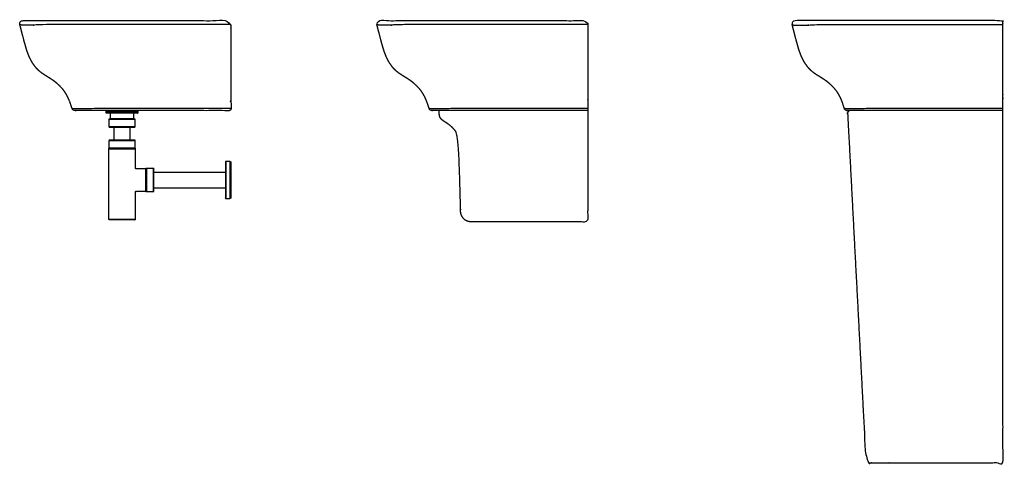
# Model space of a CAD drawing. Units: millimetres. Extents: x 2378 to 4237, y -1997 to -1155.
import ezdxf

# ---------------------------------------------------------------- set-up
doc = ezdxf.new("R2010")
doc.units = ezdxf.units.MM
doc.header["$MEASUREMENT"] = 0
doc.layers.add('EGF111 EGF011$2D', color=7, linetype='Continuous', true_color=0x3fbfbf)

msp = doc.modelspace()

# ---------------------------------------------------------------- linework, layer by layer
at = {"layer": 'EGF111 EGF011$2D'}
for p, q in [((3325.8, -1157), (3325.7, -1157)), ((3325.8, -1157), (3325.8, -1157)), ((4109.8, -1157), (4109.7, -1157)), ((4109.8, -1157), (4109.8, -1157)), ((3222.7, -1327), (3222.7, -1327)), ((3224.5, -1327), (3224.4, -1327)), ((2596.6, -1344), (2546.6, -1344)), ((2546.6, -1357), (2596.6, -1357)), ((2556.6, -1383), (2556.6, -1358)), ((2586.6, -1383), (2586.6, -1358)), ((2596.6, -1384), (2546.6, -1384)), ((2546.6, -1397), (2596.6, -1397)), ((2546.6, -1399), (2596.6, -1399)), ((2615.6, -1436), (2615.6, -1480)), ((2617.6, -1436), (2617.6, -1480)), ((2630.6, -1436), (2630.6, -1480)), ((2631.6, -1443), (2766.6, -1443)), ((2631.6, -1473), (2766.6, -1473)), ((2546.6, -1532), (2596.6, -1532)), ((3986.3, -1991.8), (3986, -1991.8)), ((3986.1, -1991.7), (3986.3, -1991.7))]:
    msp.add_line(p, q, dxfattribs=at)
for centre, radius, start, end in [((2483, -1321), 6, 255.3693, 256.6657), ((2600.6, -1328), 1, 360, 84.8552), ((3157, -1321), 6, 255.3692, 256.6657), ((3941, -1321), 6, 255.3692, 256.6657), ((2592.6, -1342), 1, 276.7288, 0.0001), ((2615.6, -1479), 1, 353.0871, 354.8375)]:
    msp.add_arc(centre, radius, start, end, dxfattribs=at)
for points, weights, degree, knots in [([(2776.6, -1164.6), (2603.7, -1164.6), (2430.8, -1164.4), (2428.3, -1164.5), (2425.8, -1164.6), (2424.6, -1164.7), (2423.3, -1164.8), (2413.7, -1165.2), (2404.1, -1165.5), (2399.9, -1165.6), (2395.8, -1165.6), (2392.4, -1165.6), (2389, -1165.6), (2386.4, -1165.6), (2383.8, -1165.5), (2382.1, -1165.4), (2380.5, -1165.2), (2380, -1165.2), (2379.5, -1165.1), (2379.4, -1165), (2379.3, -1165), (2379.2, -1165), (2379.2, -1164.9), (2379.2, -1164.9), (2379.1, -1164.9), (2379.1, -1164.9), (2379.1, -1164.9), (2378.9, -1164.7), (2378.7, -1164.6), (2378.7, -1164.6), (2378.6, -1164.6), (2378.6, -1164.6), (2378.6, -1164.5), (2377.8, -1161.7), (2379.6, -1159.3), (2381.4, -1157), (2384.4, -1157), (2384.5, -1157), (2384.6, -1157), (2384.7, -1157), (2384.9, -1157), (2408.5, -1157), (2432.1, -1157), (2604.3, -1157), (2776.6, -1157), (2776.6, -1160.8), (2776.6, -1164.6), (2776.6, -1243.7), (2776.6, -1322.9), (2776.6, -1324.9), (2776.6, -1327), (2776.6, -1327), (2776.6, -1327), (2629.8, -1327), (2483, -1327), (2483, -1327), (2483, -1327), (2482.9, -1327), (2482.8, -1327), (2482.7, -1327), (2482.7, -1327), (2478.5, -1326.8), (2477.3, -1322.8)], [1, 0.999999811007, 1, 1, 1, 0.999887388703, 1, 0.999910718055, 1, 0.999978798445, 1, 0.999962472957, 1, 0.99987925773, 1, 0.999155002172, 1, 0.997681329293, 1, 0.995948833091, 1, 1, 1, 0.716208706575, 1, 1, 1, 1, 1, 1, 1, 1, 1, 0.897160014218, 1, 0.897160014218, 1, 1, 1, 1, 1, 1, 1, 1, 1, 1, 1, 1, 1, 1, 1, 1, 1, 1, 1, 1, 1, 1, 1, 1, 1, 0.821786727003, 1], 2, [0, 0, 0, 345.748989, 345.748989, 350.473054, 350.473054, 353.031674, 353.031674, 372.26248, 372.26248, 380.496006, 380.496006, 387.34379, 387.34379, 392.534369, 392.534369, 395.869151, 395.869151, 396.806003, 396.806003, 397.093835, 397.093835, 398.239166, 398.239166, 399.493533, 399.493533, 400.351128, 400.351128, 429.498113, 429.498113, 431.872863, 431.872863, 444.753026, 444.753026, 450.243446, 450.243446, 455.733865, 455.733865, 455.976114, 455.976114, 456.218364, 456.218364, 503.44243, 503.44243, 847.927608, 847.927608, 859.671315, 859.671315, 1058.114536, 1058.114536, 1065.373336, 1065.373336, 1065.860396, 1065.860396, 1359.441422, 1359.441422, 1359.473035, 1359.473035, 1359.679116, 1359.679116, 1359.759771, 1359.759771, 1367.034849, 1367.034849, 1367.034849]), ([(2448.2, -1275.1), (2445.4, -1272.8), (2442.4, -1270.6), (2439.4, -1268.6), (2437.3, -1267.2), (2435.3, -1265.9), (2433.2, -1264.6), (2429.9, -1262.5), (2427.2, -1260.9), (2420.2, -1256.3), (2416.7, -1253.7), (2413.4, -1250.5), (2410.7, -1247.9), (2408.3, -1245.1), (2403.8, -1239), (2401.8, -1235.8), (2400, -1232.6), (2398, -1228.7), (2396.1, -1224.8), (2394.5, -1220.7), (2392.3, -1215.1), (2390.6, -1209.6), (2387.7, -1199.3), (2386.2, -1193.7), (2382.8, -1180.5), (2380.6, -1172.4), (2378.6, -1164.5)], [1, 0.999239231259, 0.999239231259, 1, 0.999857105562, 0.999857105562, 1, 1, 1, 1, 1, 1, 1, 1, 1, 1, 1, 0.998726899105, 0.998726899105, 1, 1, 1, 1, 1, 1, 1, 1], 3, [0, 0, 0, 0, 10.992785, 10.992785, 10.992785, 18.356183, 18.356183, 18.356183, 30.799924, 30.799924, 44.161407, 44.161407, 44.161407, 55.571431, 55.571431, 67.074646, 67.074646, 67.074646, 80.161037, 80.161037, 80.161037, 98.697508, 98.697508, 113.683196, 113.683196, 140.124523, 140.124523, 140.124523, 140.124523]), ([(3450.6, -1164.6), (3335.3, -1164.6), (3220.1, -1164.5), (3104.8, -1164.4), (3103.2, -1164.5), (3101.5, -1164.6), (3099.8, -1164.6), (3099, -1164.7), (3098.1, -1164.7), (3097.3, -1164.8), (3094, -1164.9), (3090.7, -1165.1), (3087.3, -1165.2), (3084.2, -1165.3), (3081.2, -1165.4), (3078.1, -1165.5), (3075.3, -1165.5), (3072.6, -1165.6), (3069.8, -1165.6), (3067.5, -1165.6), (3065.3, -1165.6), (3063, -1165.6), (3061.2, -1165.6), (3059.5, -1165.5), (3057.8, -1165.5), (3056.7, -1165.4), (3055.6, -1165.4), (3054.5, -1165.2), (3054.2, -1165.2), (3053.8, -1165.2), (3053.5, -1165.1), (3053.4, -1165.1), (3053.4, -1165), (3053.3, -1165), (3053.2, -1165), (3053.2, -1164.9), (3053.2, -1164.9), (3053.2, -1164.9), (3053.2, -1164.9), (3053.1, -1164.9), (3053.1, -1164.9), (3053.1, -1164.9), (3053.1, -1164.9), (3052.9, -1164.8), (3052.8, -1164.7), (3052.7, -1164.6), (3052.7, -1164.6), (3052.6, -1164.6), (3052.6, -1164.6), (3052.6, -1164.6), (3052.6, -1164.6), (3052.6, -1164.5), (3052.1, -1162.7), (3052.5, -1160.8), (3053.6, -1159.3), (3054.8, -1157.8), (3056.5, -1157), (3058.4, -1157), (3058.5, -1157), (3058.5, -1157), (3058.6, -1157), (3058.7, -1157), (3058.8, -1157), (3058.9, -1157), (3189.4, -1157), (3320, -1157), (3450.6, -1157), (3450.6, -1159.5), (3450.6, -1162.1), (3450.6, -1164.6), (3450.6, -1217.3), (3450.6, -1270.1), (3450.6, -1322.9), (3450.6, -1324.2), (3450.6, -1325.6), (3450.6, -1327), (3450.6, -1327), (3450.6, -1327), (3450.6, -1327), (3450.6, -1397), (3450.6, -1467), (3450.6, -1537), (3378.5, -1537), (3306.5, -1537), (3234.5, -1537)], [1, 0.999999874007, 0.999999874007, 1, 1, 1, 1, 0.999924925802, 0.999924925802, 1, 0.99998224076, 0.99998224076, 1, 0.999986873318, 0.999986873318, 1, 0.99998586563, 0.99998586563, 1, 0.999974981971, 0.999974981971, 1, 0.999919505153, 0.999919505153, 1, 0.999436668114, 0.999436668114, 1, 0.998454219529, 0.998454219529, 1, 0.997299222061, 0.997299222061, 1, 1, 1, 1, 0.812677275231, 0.812677275231, 1, 0.810232344001, 0.810232344001, 1, 1, 1, 1, 1, 1, 1, 1, 1, 1, 0.931440009478, 0.931440009478, 1, 0.931440009478, 0.931440009478, 1, 1, 1, 1, 1, 1, 1, 1, 1, 1, 1, 1, 1, 1, 1, 1, 1, 1, 1, 1, 1, 1, 1, 1, 1, 1, 1, 1], 3, [0, 0, 0, 0, 345.748768, 345.748768, 345.748768, 350.471468, 350.471468, 350.471468, 353.030087, 353.030087, 353.030087, 362.975332, 362.975332, 362.975332, 372.260893, 372.260893, 372.260893, 380.494419, 380.494419, 380.494419, 387.342204, 387.342204, 387.342204, 392.532782, 392.532782, 392.532782, 395.867564, 395.867564, 395.867564, 396.804417, 396.804417, 396.804417, 397.092248, 397.092248, 397.092248, 398.237579, 398.237579, 398.237579, 399.489592, 399.489592, 399.489592, 400.650212, 400.650212, 400.650212, 429.789824, 429.789824, 429.789824, 432.164574, 432.164574, 432.164574, 445.044737, 445.044737, 445.044737, 450.535157, 450.535157, 450.535157, 456.025576, 456.025576, 456.025576, 456.267825, 456.267825, 456.267825, 456.510075, 456.510075, 456.510075, 848.21932, 848.21932, 848.21932, 860.341855, 860.341855, 860.341855, 1058.785077, 1058.785077, 1058.785077, 1066.043877, 1066.043877, 1066.043877, 1066.531537, 1066.531537, 1066.531537, 1276.531537, 1276.531537, 1276.531537, 1492.637591, 1492.637591, 1492.637591, 1492.637591]), ([(3122.2, -1275.1), (3119.4, -1272.8), (3116.4, -1270.6), (3113.4, -1268.6), (3111.3, -1267.2), (3109.3, -1265.9), (3107.2, -1264.6), (3103.9, -1262.5), (3101.2, -1260.9), (3094.2, -1256.3), (3090.7, -1253.7), (3087.4, -1250.5), (3084.7, -1247.9), (3082.3, -1245.1), (3077.8, -1239), (3075.8, -1235.8), (3074, -1232.6), (3072, -1228.7), (3070.1, -1224.8), (3068.5, -1220.7), (3066.3, -1215.1), (3064.6, -1209.6), (3061.7, -1199.3), (3060.2, -1193.7), (3056.8, -1180.5), (3054.6, -1172.4), (3052.6, -1164.5)], [1, 0.999239231259, 0.999239231259, 1, 0.999857105562, 0.999857105562, 1, 1, 1, 1, 1, 1, 1, 1, 1, 1, 1, 0.998726899105, 0.998726899105, 1, 1, 1, 1, 1, 1, 1, 1], 3, [0, 0, 0, 0, 10.992785, 10.992785, 10.992785, 18.356183, 18.356183, 18.356183, 30.799924, 30.799924, 44.161407, 44.161407, 44.161407, 55.571431, 55.571431, 67.074646, 67.074646, 67.074646, 80.161037, 80.161037, 80.161037, 98.697508, 98.697508, 113.683196, 113.683196, 140.124523, 140.124523, 140.124523, 140.124523]), ([(3944.7, -1327), (3942.5, -1327.8), (3941.2, -1329.7), (3941.3, -1332), (3952.7, -1550.3), (3964.2, -1768.7), (3975.6, -1987), (3975.8, -1989.8), (3977.8, -1991.7), (3980.6, -1991.7), (3982.1, -1991.7), (3983.7, -1991.7), (3985.2, -1991.8), (3999.8, -1991.8), (4014.5, -1991.9), (4029.1, -1992), (4029.2, -1992), (4029.3, -1992), (4029.4, -1992), (4097.8, -1992), (4166.2, -1992), (4234.6, -1992), (4234.6, -1772), (4234.6, -1552), (4234.6, -1332), (4234.6, -1330.3), (4234.6, -1328.7), (4234.6, -1327), (4234.6, -1327), (4234.6, -1327), (4234.6, -1327), (4234.6, -1325.6), (4234.6, -1324.2), (4234.6, -1322.9), (4234.6, -1270.1), (4234.6, -1217.3), (4234.6, -1164.6), (4234.6, -1162.1), (4234.6, -1159.5), (4234.6, -1157), (4104, -1157), (3973.4, -1157), (3842.9, -1157), (3842.8, -1157), (3842.7, -1157), (3842.6, -1157), (3842.5, -1157), (3842.5, -1157), (3842.4, -1157), (3840.5, -1157), (3838.8, -1157.8), (3837.6, -1159.3), (3836.5, -1160.8), (3836.1, -1162.7), (3836.6, -1164.5), (3836.6, -1164.6), (3836.6, -1164.6), (3836.6, -1164.6), (3836.6, -1164.6), (3836.7, -1164.6), (3836.7, -1164.6), (3836.8, -1164.7), (3836.9, -1164.8), (3837.1, -1164.9), (3837.1, -1164.9), (3837.1, -1164.9), (3837.1, -1164.9), (3837.2, -1164.9), (3837.2, -1164.9), (3837.2, -1164.9), (3837.2, -1164.9), (3837.2, -1165), (3837.3, -1165), (3837.4, -1165), (3837.4, -1165.1), (3837.5, -1165.1), (3837.8, -1165.2), (3838.2, -1165.2), (3838.5, -1165.2), (3839.6, -1165.4), (3840.7, -1165.4), (3841.8, -1165.5), (3843.5, -1165.5), (3845.2, -1165.6), (3847, -1165.6), (3849.3, -1165.6), (3851.5, -1165.6), (3853.8, -1165.6), (3856.6, -1165.6), (3859.3, -1165.5), (3862.1, -1165.5), (3865.2, -1165.4), (3868.2, -1165.3), (3871.3, -1165.2), (3874.7, -1165.1), (3878, -1164.9), (3881.3, -1164.8), (3882.1, -1164.7), (3883, -1164.7), (3883.8, -1164.6), (3885.5, -1164.6), (3887.2, -1164.5), (3888.8, -1164.4), (4004.1, -1164.5), (4119.3, -1164.6), (4234.6, -1164.6)], [1, 0.865277431835, 0.865277431835, 1, 1, 1, 1, 0.81719084872, 0.81719084872, 1, 1, 1, 1, 1, 1, 1, 1, 1, 1, 1, 1, 1, 1, 1, 1, 1, 1, 1, 1, 1, 1, 1, 1, 1, 1, 1, 1, 1, 1, 1, 1, 1, 1, 1, 1, 1, 1, 1, 1, 0.931436590955, 0.931436590955, 1, 0.931436590955, 0.931436590955, 1, 1, 1, 1, 1, 1, 1, 1, 1, 1, 0.810232343995, 0.810232343995, 1, 0.812677275222, 0.812677275222, 1, 1, 1, 1, 0.997299222061, 0.997299222061, 1, 0.998454219529, 0.998454219529, 1, 0.999436668114, 0.999436668114, 1, 0.999919505153, 0.999919505153, 1, 0.999974981971, 0.999974981971, 1, 0.99998586563, 0.99998586563, 1, 0.999986873328, 0.999986873331, 1.00000000001, 0.999982240769, 0.999982240769, 1.00000000001, 0.999924925812, 0.999924925812, 1.00000000001, 1.00000000001, 1.00000000001, 1.00000000001, 0.999999874016, 0.999999874016, 1.00000000001], 3, [0, 0, 0, 0, 6.469662, 6.469662, 6.469662, 662.382258, 662.382258, 662.382258, 669.968471, 669.968471, 669.968471, 715.080817, 715.080817, 715.080817, 775.931952, 775.931952, 775.931952, 776.215136, 776.215136, 776.215136, 981.363963, 981.363963, 981.363963, 1644.217943, 1644.217943, 1644.217943, 1649.217943, 1649.217943, 1649.217943, 1649.705604, 1649.705604, 1649.705604, 1656.964404, 1656.964404, 1656.964404, 1855.407625, 1855.407625, 1855.407625, 1867.530161, 1867.530161, 1867.530161, 2259.239405, 2259.239405, 2259.239405, 2259.481655, 2259.481655, 2259.481655, 2259.723905, 2259.723905, 2259.723905, 2265.214365, 2265.214365, 2265.214365, 2270.704826, 2270.704826, 2270.704826, 2283.584989, 2283.584989, 2283.584989, 2285.959739, 2285.959739, 2285.959739, 2315.099351, 2315.099351, 2315.099351, 2316.259971, 2316.259971, 2316.259971, 2317.511984, 2317.511984, 2317.511984, 2318.657315, 2318.657315, 2318.657315, 2318.945146, 2318.945146, 2318.945146, 2319.881999, 2319.881999, 2319.881999, 2323.216781, 2323.216781, 2323.216781, 2328.407359, 2328.407359, 2328.407359, 2335.255144, 2335.255144, 2335.255144, 2343.48867, 2343.48867, 2343.48867, 2352.77423, 2352.77423, 2352.77423, 2362.719476, 2362.719476, 2362.719476, 2365.278095, 2365.278095, 2365.278095, 2370.000795, 2370.000795, 2370.000795, 2715.749563, 2715.749563, 2715.749563, 2715.749563]), ([(3906.2, -1275.1), (3903.4, -1272.8), (3900.4, -1270.6), (3897.4, -1268.6), (3895.3, -1267.2), (3893.3, -1265.9), (3891.2, -1264.6), (3887.9, -1262.5), (3885.2, -1260.9), (3878.2, -1256.3), (3874.7, -1253.7), (3871.4, -1250.5), (3868.7, -1247.9), (3866.3, -1245.1), (3861.8, -1239), (3859.8, -1235.8), (3858, -1232.6), (3856, -1228.7), (3854.1, -1224.8), (3852.5, -1220.7), (3850.3, -1215.1), (3848.6, -1209.6), (3845.7, -1199.3), (3844.2, -1193.7), (3840.8, -1180.5), (3838.6, -1172.4), (3836.6, -1164.5)], [1, 0.999239231259, 0.999239231259, 1, 0.999857105562, 0.999857105562, 1, 1, 1, 1, 1, 1, 1, 1, 1, 1, 1, 0.998726899105, 0.998726899105, 1, 1, 1, 1, 1, 1, 1, 1], 3, [0, 0, 0, 0, 10.992785, 10.992785, 10.992785, 18.356183, 18.356183, 18.356183, 30.799924, 30.799924, 44.161407, 44.161407, 44.161407, 55.571431, 55.571431, 67.074646, 67.074646, 67.074646, 80.161037, 80.161037, 80.161037, 98.697508, 98.697508, 113.683196, 113.683196, 140.124523, 140.124523, 140.124523, 140.124523]), ([(2481.4, -1326.8), (2481.3, -1326.8), (2481.2, -1326.7), (2481.1, -1326.7), (2479.3, -1326.1), (2477.9, -1324.7), (2477.2, -1322.9), (2472.7, -1308.9), (2468.9, -1299.5), (2463.2, -1291.3), (2458.8, -1285), (2453.2, -1279.3), (2447.2, -1274.4)], [1, 1, 1, 1, 0.925834296489, 0.925834296489, 1, 1, 1, 1, 1, 1, 1], 3, [1.603029, 1.603029, 1.603029, 1.603029, 1.855258, 1.855258, 1.855258, 7.56663, 7.56663, 7.56663, 43.10357, 43.10357, 43.10357, 66.529832, 66.529832, 66.529832, 66.529832]), ([(3450.6, -1322.9), (3369.9, -1322.8), (3289.2, -1322.8), (3208.5, -1322.7), (3207.3, -1322.7), (3206.1, -1322.7), (3205, -1322.7), (3204.4, -1322.6), (3203.9, -1322.7), (3203.3, -1322.7), (3194.7, -1323.2), (3186.1, -1323.5), (3177.5, -1323.6), (3175.6, -1323.6), (3173.7, -1323.6), (3171.8, -1323.7), (3168.8, -1323.7), (3165.7, -1323.7), (3162.7, -1323.6), (3162.5, -1323.6), (3162.4, -1323.6), (3162.2, -1323.6), (3162, -1323.6), (3161.8, -1323.6), (3161.7, -1323.6), (3161.5, -1323.6), (3161.3, -1323.6), (3161.2, -1323.6), (3159.2, -1323.5), (3157.3, -1323.4), (3155.3, -1323.3), (3154.6, -1323.3), (3153.8, -1323.2), (3153.1, -1323.2), (3152.6, -1323.1), (3152.2, -1323.1), (3151.7, -1323), (3151.6, -1323), (3151.5, -1322.9), (3151.4, -1322.9), (3151.4, -1322.9), (3151.3, -1322.9), (3151.3, -1322.8), (3151.3, -1322.8), (3151.3, -1322.8), (3151.3, -1322.8), (3151.3, -1322.8), (3151.3, -1322.8), (3151.2, -1322.9), (3146.7, -1308.9), (3142.9, -1299.5), (3137.2, -1291.3), (3132.8, -1285), (3127.2, -1279.3), (3121.2, -1274.4)], [1, 0.999999846401, 0.999999846401, 1, 1, 1, 1, 0.997438741784, 0.997438741784, 1, 0.999870391694, 0.999870391694, 1, 0.999992474983, 0.999992474983, 1, 0.999949333598, 0.999949333598, 1, 1, 1, 1, 1, 1, 1, 1, 1, 1, 0.999940391281, 0.999940391281, 1, 0.999900663007, 0.999900663007, 1, 0.999326780411, 0.999326780411, 1, 0.997889747497, 0.997889747497, 1, 0.99560626544, 0.99560626544, 1, 1, 1, 1, 1, 1, 1, 1, 1, 1, 1, 1, 1], 3, [0, 0, 0, 0, 242.106855, 242.106855, 242.106855, 245.576825, 245.576825, 245.576825, 247.267182, 247.267182, 247.267182, 273.118145, 273.118145, 273.118145, 278.788581, 278.788581, 278.788581, 289.356128, 289.356128, 289.356128, 290.168604, 290.168604, 290.168604, 290.893874, 290.893874, 290.893874, 291.673228, 291.673228, 291.673228, 299.426247, 299.426247, 299.426247, 301.650928, 301.650928, 301.650928, 303.02066, 303.02066, 303.02066, 303.381618, 303.381618, 303.381618, 303.483644, 303.483644, 303.483644, 303.53848, 303.53848, 303.53848, 423.68946, 423.68946, 423.68946, 459.2264, 459.2264, 459.2264, 482.652662, 482.652662, 482.652662, 482.652662]), ([(4234.6, -1322.9), (4153.9, -1322.8), (4073.2, -1322.8), (3992.5, -1322.7), (3991.3, -1322.7), (3990.1, -1322.7), (3989, -1322.7), (3988.4, -1322.6), (3987.9, -1322.7), (3987.3, -1322.7), (3978.7, -1323.2), (3970.1, -1323.5), (3961.5, -1323.6), (3959.6, -1323.6), (3957.7, -1323.6), (3955.8, -1323.7), (3952.8, -1323.7), (3949.7, -1323.7), (3946.7, -1323.6), (3946.5, -1323.6), (3946.4, -1323.6), (3946.2, -1323.6), (3946, -1323.6), (3945.8, -1323.6), (3945.7, -1323.6), (3945.5, -1323.6), (3945.3, -1323.6), (3945.2, -1323.6), (3943.2, -1323.5), (3941.3, -1323.4), (3939.3, -1323.3), (3938.6, -1323.3), (3937.8, -1323.2), (3937.1, -1323.2), (3936.6, -1323.1), (3936.2, -1323.1), (3935.7, -1323), (3935.6, -1323), (3935.5, -1322.9), (3935.4, -1322.9), (3935.4, -1322.9), (3935.3, -1322.9), (3935.3, -1322.8), (3935.3, -1322.8), (3935.3, -1322.8), (3935.3, -1322.8), (3935.3, -1322.8), (3935.3, -1322.8), (3935.2, -1322.9), (3930.7, -1308.9), (3926.9, -1299.5), (3921.2, -1291.3), (3916.8, -1285), (3911.2, -1279.3), (3905.2, -1274.4)], [1, 0.999999846401, 0.999999846401, 1, 1, 1, 1, 0.997438741784, 0.997438741784, 1, 0.999870391694, 0.999870391694, 1, 0.999992474983, 0.999992474983, 1, 0.999949333598, 0.999949333598, 1, 1, 1, 1, 1, 1, 1, 1, 1, 1, 0.999940391281, 0.999940391281, 1, 0.999900663007, 0.999900663007, 1, 0.999326780411, 0.999326780411, 1, 0.997889747497, 0.997889747497, 1, 0.995606265439, 0.995606265439, 1, 1, 1, 1, 1, 1, 1, 1, 1, 1, 1, 1, 1], 3, [0, 0, 0, 0, 242.106855, 242.106855, 242.106855, 245.576825, 245.576825, 245.576825, 247.267182, 247.267182, 247.267182, 273.118145, 273.118145, 273.118145, 278.788581, 278.788581, 278.788581, 289.356128, 289.356128, 289.356128, 290.168604, 290.168604, 290.168604, 290.893874, 290.893874, 290.893874, 291.673228, 291.673228, 291.673228, 299.426247, 299.426247, 299.426247, 301.650928, 301.650928, 301.650928, 303.02066, 303.02066, 303.02066, 303.381618, 303.381618, 303.381618, 303.483644, 303.483644, 303.483644, 303.53848, 303.53848, 303.53848, 423.68946, 423.68946, 423.68946, 459.2264, 459.2264, 459.2264, 482.652662, 482.652662, 482.652662, 482.652662]), ([(2776.6, -1322.9), (2655.5, -1322.8), (2534.5, -1322.7), (2532.7, -1322.7), (2531, -1322.7), (2530.1, -1322.6), (2529.3, -1322.7), (2516.4, -1323.4), (2503.5, -1323.6), (2500.6, -1323.6), (2497.8, -1323.7), (2493.2, -1323.7), (2488.7, -1323.6), (2488.4, -1323.6), (2488.2, -1323.6), (2487.9, -1323.6), (2487.7, -1323.6), (2487.4, -1323.6), (2487.2, -1323.6), (2484.2, -1323.5), (2481.3, -1323.3), (2480.2, -1323.3), (2479.1, -1323.2), (2478.4, -1323.1), (2477.7, -1323), (2477.6, -1322.9), (2477.4, -1322.9), (2477.3, -1322.9), (2477.3, -1322.8), (2477.3, -1322.8), (2477.3, -1322.8), (2477.3, -1322.8), (2477.2, -1322.9)], [1, 0.999999769602, 1, 1, 1, 0.996158112677, 1, 0.999805587541, 1, 0.999988712475, 1, 0.999924000397, 1, 1, 1, 1, 1, 1, 1, 0.999910586922, 1, 0.999850994511, 1, 0.998990170617, 1, 0.996834621245, 1, 0.99340939816, 1, 1, 1, 1, 1], 2, [0, 0, 0, 242.106855, 242.106855, 245.576825, 245.576825, 247.267182, 247.267182, 273.118145, 273.118145, 278.788581, 278.788581, 289.356128, 289.356128, 290.168604, 290.168604, 290.893874, 290.893874, 291.673228, 291.673228, 299.426247, 299.426247, 301.650928, 301.650928, 303.02066, 303.02066, 303.381618, 303.381618, 303.483644, 303.483644, 303.53848, 303.53848, 423.68946, 423.68946, 423.68946]), ([(2601.6, -1331), (2601.6, -1332), (2600.6, -1332), (2571.6, -1332), (2542.6, -1332), (2541.6, -1332), (2541.6, -1331), (2541.6, -1329.5), (2541.6, -1328), (2541.6, -1327.1), (2542.5, -1327)], [1, 0.707106781186, 1, 1, 1, 0.707106900396, 1, 1, 1, 0.738130679572, 1], 2, [0, 0, 0, 1.570796, 1.570796, 59.570796, 59.570796, 61.141593, 61.141593, 64.141593, 64.141593, 65.622595, 65.622595, 65.622595]), ([(2550.5, -1343), (2550.4, -1343), (2550.3, -1343), (2549.6, -1342.8), (2549.6, -1342), (2549.6, -1337), (2549.6, -1332)], [1, 1, 1, 0.788683921491, 1, 1, 1], 2, [0, 0, 0, 0.126325, 0.126325, 1.450584, 1.450584, 11.450584, 11.450584, 11.450584]), ([(3155.4, -1326.8), (3155.3, -1326.8), (3155.1, -1326.7), (3152.2, -1325.8), (3151.2, -1322.9)], [1, 1, 1, 0.888751444734, 1], 2, [1.603021, 1.603021, 1.603021, 1.855258, 1.855258, 7.56663, 7.56663, 7.56663]), ([(3450.6, -1327), (3303.8, -1327), (3157, -1327), (3152.6, -1327), (3151.3, -1322.8)], [1, 1, 1, 0.80738471164, 1], 2, [0, 0, 0, 293.581016, 293.581016, 301.154114, 301.154114, 301.154114]), ([(3234, -1537), (3232.9, -1537), (3231.8, -1537), (3230.7, -1537), (3219.1, -1537), (3210.9, -1528.9), (3210.7, -1517.4), (3207.8, -1376.4), (3204.4, -1369.6), (3199.8, -1364), (3195, -1358.1), (3189.1, -1353.6), (3184.2, -1350.3), (3179.4, -1347), (3175.7, -1345), (3173.4, -1342), (3171.2, -1339.2), (3170.2, -1335.5), (3170.1, -1328.5), (3170.1, -1328), (3170.1, -1327.5), (3170.1, -1327)], [1, 1, 1, 1, 0.809584433304, 0.809584433304, 1, 1, 1, 1, 1, 1, 1, 1, 1, 1, 1, 1, 1, 1, 1, 1], 3, [0, 0, 0, 0, 3.364661, 3.364661, 3.364661, 34.367205, 34.367205, 34.367205, 190.26518, 190.26518, 190.26518, 211.17287, 211.17287, 211.17287, 224.986107, 224.986107, 224.986107, 239.914569, 239.914569, 239.914569, 241.368492, 241.368492, 241.368492, 241.368492]), ([(3939.4, -1326.8), (3939.3, -1326.8), (3939.1, -1326.7), (3936.2, -1325.8), (3935.2, -1322.9)], [1, 1, 1, 0.888751444734, 1], 2, [1.603021, 1.603021, 1.603021, 1.855258, 1.855258, 7.56663, 7.56663, 7.56663]), ([(4234.6, -1327), (4087.8, -1327), (3941, -1327), (3936.6, -1327), (3935.3, -1322.8)], [1, 1, 1, 0.80738471164, 1], 2, [0, 0, 0, 293.581016, 293.581016, 301.154114, 301.154114, 301.154114]), ([(2593.9, -1343), (2594.4, -1343), (2595, -1343), (2595.6, -1343), (2595.7, -1343), (2595.7, -1343), (2595.8, -1343), (2596.3, -1343.1), (2596.6, -1343.5), (2596.6, -1344), (2596.6, -1348.3), (2596.6, -1352.7), (2596.6, -1357), (2596.6, -1357.5), (2596.2, -1357.9), (2595.7, -1358), (2595.7, -1358), (2595.7, -1358), (2595.7, -1358), (2595.7, -1358), (2595.7, -1358), (2595.7, -1358), (2595.6, -1358), (2595.6, -1358), (2595.6, -1358), (2579.6, -1358), (2563.6, -1358), (2547.6, -1358), (2547.5, -1358), (2547.4, -1358), (2547.3, -1358), (2546.9, -1357.9), (2546.6, -1357.5), (2546.6, -1357), (2546.6, -1352.7), (2546.6, -1348.3), (2546.6, -1344), (2546.6, -1343.5), (2546.9, -1343.1), (2547.4, -1343), (2547.4, -1343), (2547.5, -1343), (2547.5, -1343), (2547.5, -1343), (2547.5, -1343), (2547.6, -1343), (2563, -1343), (2578.5, -1343), (2593.9, -1343)], [1, 1, 1, 1, 0.994942369043, 0.994942369043, 1, 0.859124215009, 0.859124215009, 1, 1, 1, 1, 0.835916411668, 0.835916411668, 1, 1, 1, 1, 1, 1, 1, 1, 1, 1, 1, 1, 1, 0.994942369043, 0.994942369043, 1, 0.859124215008, 0.859124215008, 1, 1, 1, 1, 0.835916412154, 0.835916412154, 1, 0.999174071246, 0.999174071246, 1, 1, 1, 1, 1, 1, 1], 3, [44.630378, 44.630378, 44.630378, 44.630378, 46.30887, 46.30887, 46.30887, 46.555413, 46.555413, 46.555413, 47.879667, 47.879667, 47.879667, 60.879667, 60.879667, 60.879667, 62.313165, 62.313165, 62.313165, 62.333062, 62.333062, 62.333062, 62.414448, 62.414448, 62.414448, 62.442635, 62.442635, 62.442635, 110.429992, 110.429992, 110.429992, 110.676534, 110.676534, 110.676534, 112.000788, 112.000788, 112.000788, 125.000788, 125.000788, 125.000788, 126.434287, 126.434287, 126.434287, 126.53557, 126.53557, 126.53557, 126.563757, 126.563757, 126.563757, 172.872627, 172.872627, 172.872627, 172.872627]), ([(2593.9, -1383), (2594.7, -1383), (2595.6, -1383), (2595.7, -1383), (2595.8, -1383), (2596.6, -1383.2), (2596.6, -1384), (2596.6, -1390.5), (2596.6, -1397), (2596.6, -1397.9), (2595.7, -1398), (2595.7, -1398), (2595.7, -1398), (2595.6, -1398), (2595.6, -1398), (2571.6, -1398), (2547.6, -1398), (2547.5, -1398), (2547.3, -1398), (2546.6, -1397.8), (2546.6, -1397), (2546.6, -1390.5), (2546.6, -1384), (2546.6, -1383.1), (2547.4, -1383), (2547.5, -1383), (2547.5, -1383), (2547.5, -1383), (2547.6, -1383), (2570.7, -1383), (2593.9, -1383)], [1, 1, 1, 0.992413553565, 1, 0.788686322514, 1, 1, 1, 0.753874617522, 1, 0.99876110713, 1, 1, 1, 1, 1, 0.992413553565, 1, 0.788686322514, 1, 1, 1, 0.753874618137, 1, 0.998761106904, 1, 1, 1, 1, 1], 2, [44.630371, 44.630371, 44.630371, 46.308864, 46.308864, 46.555406, 46.555406, 47.879661, 47.879661, 60.879661, 60.879661, 62.313159, 62.313159, 62.414442, 62.414442, 62.442629, 62.442629, 110.429992, 110.429992, 110.676534, 110.676534, 112.000788, 112.000788, 125.000788, 125.000788, 126.434287, 126.434287, 126.53557, 126.53557, 126.563757, 126.563757, 172.872621, 172.872621, 172.872621]), ([(2616.6, -1479.1), (2616.5, -1480), (2615.6, -1480), (2606.1, -1480), (2596.6, -1480), (2596.6, -1506), (2596.6, -1532), (2596.6, -1532.9), (2595.7, -1533), (2595.7, -1533), (2595.7, -1533), (2595.6, -1533), (2595.6, -1533), (2571.6, -1533), (2547.6, -1533), (2547.5, -1533), (2547.3, -1533), (2546.6, -1532.8), (2546.6, -1532), (2546.6, -1465.5), (2546.6, -1399), (2546.6, -1398.2), (2547.3, -1398), (2547.4, -1398), (2547.5, -1398)], [1, 0.731749963531, 1, 1, 1, 1, 1, 0.753874623411, 1, 0.998761104949, 1, 1, 1, 1, 1, 0.992413557192, 1, 0.788683581868, 1, 1, 1, 0.788684334066, 1, 1, 1], 2, [0, 0, 0, 1.49982, 1.49982, 20.499814, 20.499814, 72.499814, 72.499814, 73.933312, 73.933312, 74.034595, 74.034595, 74.062782, 74.062782, 122.050145, 122.050145, 122.296688, 122.296688, 123.620947, 123.620947, 256.620947, 256.620947, 257.945201, 257.945201, 258.131705, 258.131705, 258.131705]), ([(2595.6, -1398), (2596.6, -1398.1), (2596.6, -1399), (2596.6, -1417.5), (2596.6, -1436), (2606.1, -1436), (2615.6, -1436), (2616.4, -1436), (2616.5, -1436.8), (2616.6, -1436.8), (2616.6, -1436.9)], [1, 0.728033285564, 1, 1, 1, 1, 1, 0.78868458062, 1, 1, 1], 2, [0, 0, 0, 1.510694, 1.510694, 38.510694, 38.510694, 57.510688, 57.510688, 58.834942, 58.834942, 58.995865, 58.995865, 58.995865]), ([(2767.6, -1423), (2767.6, -1458), (2767.6, -1493), (2771.6, -1493), (2775.6, -1493), (2775.6, -1458), (2775.6, -1423), (2771.6, -1423), (2767.6, -1423), (2766.6, -1423), (2766.6, -1424), (2766.6, -1458), (2766.6, -1492), (2766.6, -1493), (2767.6, -1493)], [1, 1, 1, 1, 1, 1, 1, 1, 1, 0.707106781186, 1, 1, 1, 0.707106781187, 1], 2, [0, 0, 0, 70, 70, 78, 78, 148, 148, 156, 156, 157.570796, 157.570796, 225.570796, 225.570796, 227.141593, 227.141593, 227.141593]), ([(2775.6, -1423), (2776.6, -1423), (2776.6, -1424), (2776.6, -1458), (2776.6, -1492), (2776.6, -1493), (2775.6, -1493)], [1, 0.707106781186, 1, 1, 1, 0.707106900395, 1], 2, [0, 0, 0, 1.570796, 1.570796, 69.570796, 69.570796, 71.141593, 71.141593, 71.141593]), ([(2616.6, -1438.5), (2616.6, -1438), (2616.6, -1437.5), (2616.6, -1437), (2616.6, -1436.9), (2616.6, -1436.8), (2616.6, -1436.8), (2616.7, -1436.3), (2617.1, -1436), (2617.6, -1436), (2621.9, -1436), (2626.2, -1436), (2630.6, -1436), (2631.1, -1436), (2631.5, -1436.3), (2631.6, -1436.9), (2631.6, -1436.9), (2631.6, -1436.9), (2631.6, -1436.9), (2631.6, -1437), (2631.6, -1437), (2631.6, -1437), (2631.6, -1451), (2631.6, -1465), (2631.6, -1479), (2631.6, -1479.3), (2631.5, -1479.5), (2631.3, -1479.7), (2631.1, -1479.9), (2630.8, -1480), (2630.6, -1480), (2626.2, -1480), (2621.9, -1480), (2617.6, -1480), (2617.5, -1480), (2617.4, -1480), (2617.2, -1479.9), (2616.9, -1479.8), (2616.7, -1479.5), (2616.6, -1479.3), (2616.6, -1479.2), (2616.6, -1479.1), (2616.6, -1479.1), (2616.6, -1479.1), (2616.6, -1479.1), (2616.6, -1479.1), (2616.6, -1479.1), (2616.6, -1479.1), (2616.6, -1479), (2616.6, -1479), (2616.6, -1479), (2616.6, -1465.5), (2616.6, -1452), (2616.6, -1438.5)], [1, 1, 1, 1, 0.994942087265, 0.994942087265, 1, 0.859124215009, 0.859124215009, 1, 1, 1, 1, 0.834301558327, 0.834301558327, 1, 1, 1, 1, 1, 1, 1, 1, 1, 1, 0.949076824317, 0.949076824317, 1, 0.949076824317, 0.949076824317, 1, 1, 1, 1, 1, 1, 1, 1, 1, 1, 1, 1, 1, 1, 1, 1, 1, 1, 1, 1, 1, 1, 1, 1], 3, [100.35334, 100.35334, 100.35334, 100.35334, 101.822021, 101.822021, 101.822021, 102.068564, 102.068564, 102.068564, 103.392818, 103.392818, 103.392818, 116.392818, 116.392818, 116.392818, 117.833847, 117.833847, 117.833847, 117.932193, 117.932193, 117.932193, 118.029258, 118.029258, 118.029258, 160.0182, 160.0182, 160.0182, 160.803601, 160.803601, 160.803601, 161.589002, 161.589002, 161.589002, 174.589002, 174.589002, 174.589002, 174.74683, 174.942355, 175.334591, 175.721218, 175.906681, 175.995617, 176.038735, 176.045092, 176.048836, 176.052362, 176.069622, 176.103012, 176.103012, 176.103012, 176.131872, 176.131872, 176.131872, 216.652134, 216.652134, 216.652134, 216.652134])]:
    msp.add_rational_spline(points, weights, degree=degree, knots=knots, dxfattribs=at)
for points, knots in [([(2477.3, -1322.8), (2477, -1321.8), (2476.7, -1320.9), (2476.7, -1320.9), (2476.7, -1320.9)], [3.774155, 3.774155, 3.774155, 5.674748, 5.674748, 5.690674, 5.690674, 5.690674]), ([(2541.6, -1328), (2571.6, -1328), (2601.6, -1328), (2601.6, -1329.5), (2601.6, -1331), (2571.6, -1331), (2541.6, -1331)], [-59.992609, -59.992609, -59.992609, 0, 0, 3, 3, 62.992609, 62.992609, 62.992609]), ([(2549.6, -1342), (2571.6, -1342), (2593.6, -1342), (2593.6, -1337), (2593.6, -1332)], [65.457615, 65.457615, 65.457615, 131.946058, 131.946058, 141.946058, 141.946058, 141.946058]), ([(3151.3, -1322.8), (3151, -1321.8), (3150.7, -1320.9), (3150.7, -1320.9), (3150.7, -1320.9)], [3.774155, 3.774155, 3.774155, 5.674748, 5.674748, 5.690674, 5.690674, 5.690674]), ([(3935.3, -1322.8), (3935, -1321.8), (3934.7, -1320.9), (3934.7, -1320.9), (3934.7, -1320.9)], [3.774155, 3.774155, 3.774155, 5.674748, 5.674748, 5.690674, 5.690674, 5.690674]), ([(4006.7, -1327), (4006.7, -1327), (4006.7, -1327), (4006.7, -1327), (4006.7, -1327)], [-0.03907089, -0.03907089, -0.03907089, 0, 0, 0.05063547, 0.05063547, 0.05063547]), ([(4008.5, -1327), (4008.4, -1327), (4008.4, -1327), (4008.4, -1327), (4008.5, -1327)], [0, 0, 0, 0.04787055, 0.04787055, 0.08831997, 0.08831997, 0.08831997])]:
    msp.add_open_spline(points, degree=2, knots=knots, dxfattribs=at)

doc.saveas('drawing.dxf')
